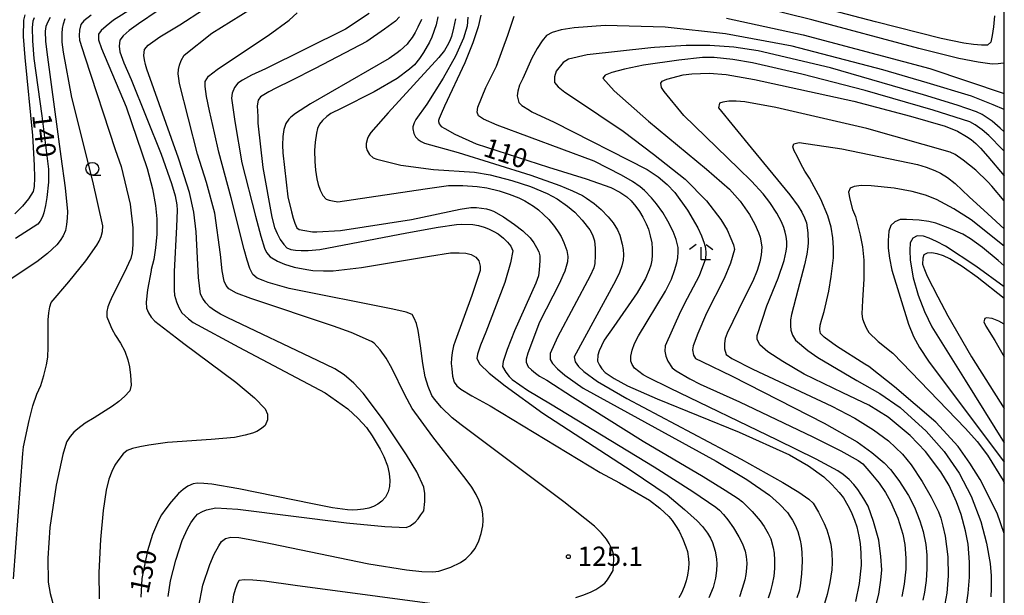
# Model space of a CAD drawing. Extents: x -2001 to 0, y 104999 to 106500.
# Drawn here: x -193 to 0, y 105440 to 105552 of the extents above; entities that cross this region are included whole.
import ezdxf

# ---------------------------------------------------------------- set-up
doc = ezdxf.new("R2010")
doc.units = 0
for name, color, linetype in [('6331000', 2, 'Continuous'), ('6333000', 2, 'Continuous'), ('7101000', 4, 'Continuous'), ('7102000', 2, 'Continuous'), ('7312000', 4, 'Continuous'), ('999', 2, 'Continuous')]:
    doc.layers.add(name, color=color, linetype=linetype)
doc.styles.add('ROMANS', font='romans')

# ---------------------------------------------------------------- blocks, each defined once
blk = doc.blocks.new('633100')
at = {"layer": '6331000'}
blk.add_lwpolyline([(0, -0.5), (0.67, -0.5)], dxfattribs=at)
blk.add_circle((0, 0), 0.5, dxfattribs=at)
blk = doc.blocks.new('633300')
at = {"layer": '6333000'}
for points in [[(-0.4, 0.6), (-0.9, 0.2)], [(0.72, -0.6), (0, -0.6), (0, 0.4)], [(0.4, 0.6), (0.9, 0.2)]]:
    blk.add_lwpolyline(points, dxfattribs=at)
blk = doc.blocks.new('731200')
at = {"layer": '7312000'}
blk.add_circle((0, 0), 0.15, dxfattribs=at)

msp = doc.modelspace()

# ---------------------------------------------------------------- linework, layer by layer
at = {"layer": '7101000', "flags": 128}
for points in [[(0, 105543.91), (-0.13, 105543.87), (-1.17, 105543.72), (-2.37, 105543.67), (-5.13, 105544.05), (-8.9, 105544.76), (-16.73, 105546.71), (-37.65, 105552.32), (-52.97, 105556.12)], [(-165.48, 105554.12), (-169.34, 105551.56), (-171.11, 105550.27), (-172.31, 105549.19), (-172.93, 105548.34), (-173.12, 105547.15), (-172.98, 105546.05), (-172.16, 105543.91), (-170.77, 105540.68), (-164.87, 105526.03), (-162.87, 105520.34), (-162.17, 105517.91), (-161.8, 105516.16), (-161.75, 105515.08), (-161.89, 105511.82), (-162.31, 105503.12), (-162.32, 105499.47), (-162.27, 105498.49), (-161.91, 105497.18), (-161.43, 105496.03), (-160.82, 105495.03), (-159.52, 105493.82), (-158.63, 105493.15), (-149.72, 105488.33), (-132.79, 105479.34), (-128.36, 105476.21), (-126.33, 105474.34), (-124.75, 105472.59), (-123.63, 105470.95), (-122.02, 105468.37), (-121.32, 105466.92), (-120.61, 105465.08), (-120.26, 105463.58), (-120.14, 105462.21), (-120.22, 105461.06), (-120.51, 105459.98), (-121.03, 105458.99), (-121.71, 105458.16), (-122.49, 105457.57), (-123.37, 105457.16), (-124.29, 105456.81), (-125.3, 105456.61), (-126.5, 105456.48), (-127.55, 105456.43), (-128.44, 105456.46), (-131.39, 105456.88), (-135.3, 105457.63), (-149.71, 105460.61), (-154.95, 105461.53), (-156.51, 105461.66), (-157.74, 105461.68), (-158.63, 105461.57), (-159.63, 105461.1), (-160.55, 105460.44), (-161.46, 105459.7), (-162.93, 105458.06), (-163.97, 105456.71), (-164.78, 105455.5), (-165.38, 105454.43), (-166.54, 105451.65), (-167.52, 105448.49), (-168.63, 105443.08), (-168.86, 105439.42)], [(-102.37, 105553.25), (-102.89, 105550.97), (-103.94, 105547.86), (-105.51, 105543.9), (-109.44, 105535.43), (-110.14, 105533.94), (-110.49, 105533.06), (-110.62, 105532.63), (-110.63, 105532.47), (-110.54, 105531.99), (-110.13, 105531.49), (-109.43, 105531.05), (-107.47, 105529.96), (-103.26, 105528.1), (-89.11, 105523.53), (-81.74, 105521.24), (-76.97, 105519.51), (-75.21, 105518.61), (-73.82, 105517.73), (-73, 105516.9), (-72.04, 105515.81), (-71.35, 105514.86), (-70.67, 105513.74), (-70.01, 105512.45), (-69.58, 105511.36), (-69.22, 105510.11), (-68.93, 105508.7), (-68.83, 105507.56), (-68.85, 105506.27), (-68.94, 105505.32), (-69.15, 105504.37), (-69.46, 105503.42), (-70.17, 105501.73), (-71.81, 105498.95), (-76.36, 105492.33), (-78.22, 105489.65), (-78.78, 105488.58), (-79.2, 105487.6), (-79.47, 105486.71), (-79.53, 105485.55), (-79.17, 105484.79), (-78.68, 105484.05), (-78.06, 105483.34), (-76.29, 105482.17), (-73.71, 105480.76), (-67.89, 105478.21), (-51.86, 105471.68), (-42.02, 105467.27), (-38.28, 105465.12), (-35.28, 105462.96), (-33.7, 105461.46), (-32.29, 105459.89), (-31.46, 105458.8), (-30.57, 105457.33), (-29.93, 105456.1), (-29.27, 105454.48), (-28.82, 105453.13), (-28.42, 105451.35), (-28.17, 105449.88), (-28.03, 105447.98), (-27.98, 105445.64), (-28.36, 105442.07), (-29.11, 105438.58)], [(-189.69, 105552.75), (-189.98, 105552.07), (-190.11, 105550.84), (-190.06, 105548.25), (-189.79, 105544.78), (-188.22, 105533.58), (-186.93, 105523.13), (-186.92, 105520.6), (-187.22, 105517.56), (-187.5, 105515.99), (-187.84, 105514.59), (-188.11, 105513.78), (-188.51, 105512.94), (-189, 105512.35), (-193.33, 105509.53)], [(-118.27, 105552.94), (-119.08, 105552.08), (-121.22, 105550.47), (-124.69, 105548.1), (-134.74, 105542.78), (-139.4, 105540.45), (-142.47, 105538.93), (-143.79, 105538.27), (-145.43, 105537.25), (-145.94, 105536.59), (-146.09, 105535.49), (-146, 105533.41), (-145.97, 105532.1), (-145.02, 105523.42), (-143.24, 105513.76), (-142.71, 105511.73), (-142.21, 105510.52), (-141.63, 105509.38), (-140.91, 105508.41), (-140.31, 105507.76), (-139.53, 105507.41), (-138.61, 105507.27), (-137.48, 105507.21), (-136.16, 105507.23), (-133.82, 105507.38), (-116.83, 105510.66), (-110.68, 105511.76), (-107.12, 105512.32), (-106.15, 105512.34), (-103.91, 105512.28), (-102.83, 105512.09), (-101.69, 105511.77), (-100.89, 105511.47), (-99.84, 105510.95), (-98.97, 105510.47), (-97.93, 105509.64), (-97.12, 105508.85), (-96.48, 105508.04), (-96.11, 105507.17), (-96.54, 105504.8), (-97.64, 105500.95), (-101.37, 105491.21), (-102.4, 105488.68), (-103, 105486.96), (-103.18, 105486.07), (-102.58, 105484.98), (-100.74, 105483.19), (-97.63, 105480.72), (-90.22, 105475.39), (-72.77, 105464.02), (-65.96, 105459.39), (-62.53, 105456.58), (-60.04, 105454.34), (-59.02, 105453.22), (-58.06, 105451.94)], [(-7.52, 105436.96), (-7.05, 105440.2), (-6.82, 105443.29), (-6.83, 105446.23), (-7.09, 105449.74), (-7.61, 105452.35), (-8.44, 105455.56), (-9.33, 105458.05), (-10.8, 105461.25), (-12.39, 105463.91), (-15.43, 105467.88), (-18.4, 105471.03), (-22.71, 105474.6), (-26.47, 105476.93), (-31.58, 105479.37), (-39.14, 105483.04), (-43.32, 105485.51), (-46.21, 105487.41), (-47.83, 105488.74), (-48.36, 105489.85), (-48.36, 105490.59), (-46.41, 105496.36), (-44.21, 105501.81), (-43.04, 105505.23), (-42.66, 105507.06), (-42.54, 105508.02), (-42.54, 105508.98), (-42.68, 105509.95), (-42.84, 105510.77), (-43.14, 105511.72), (-43.59, 105512.8), (-44.5, 105514.49), (-45.85, 105516.6), (-47.16, 105518.29), (-49.42, 105520.79), (-51.99, 105523.24), (-62.68, 105533.61), (-66.53, 105538.3), (-67.03, 105539.06), (-67.14, 105539.96), (-66.89, 105540.32), (-66.02, 105540.72), (-62.79, 105541.54), (-61.1, 105541.78), (-57.74, 105541.9), (-54.42, 105541.65), (-48.86, 105540.68), (-29.41, 105536.42), (-18.32, 105533.5), (-11.57, 105531.54), (-9.18, 105530.53), (-7.38, 105529.51), (-6.48, 105528.91), (-5.56, 105528.15), (-4.63, 105527.21), (-3.2, 105525.57), (0, 105521.83)], [(0, 105500.12), (-5.59, 105504.13), (-11.48, 105508.04), (-13.28, 105508.99), (-14.72, 105509.65), (-15.82, 105510.01), (-17.01, 105510.06), (-17.9, 105509.59), (-18.4, 105508.71), (-18.48, 105507.25), (-18.4, 105505.35), (-17.85, 105501.87), (-16.84, 105498.5), (-15.6, 105495.29), (-14.14, 105492.26), (-7.65, 105481.85), (0, 105469.56)], [(-58.06, 105451.94), (-57.46, 105450.97), (-57.08, 105450.11), (-56.78, 105449.25), (-56.57, 105448.4), (-56.28, 105446.9), (-56.21, 105445.86), (-56.28, 105444.61), (-56.49, 105443.15), (-56.96, 105441.28), (-57.75, 105439.28)]]:
    msp.add_lwpolyline(points, dxfattribs=at)
at = {"layer": '7102000', "flags": 128}
for points in [[(-1.9, 105553.11), (-2.1, 105550.96), (-2.35, 105549.25), (-2.65, 105547.98), (-3.26, 105547.37), (-4.45, 105547.36), (-6, 105547.49), (-7.91, 105547.76), (-12.33, 105548.67), (-25.19, 105551.92), (-57.3, 105560.44)], [(-165.96, 105557.47), (-174.2, 105552.26), (-175.63, 105551.12), (-176.61, 105550.22), (-177.12, 105549.55), (-177.12, 105548.4), (-176.57, 105546.69), (-171.72, 105535.28), (-167.59, 105523.25), (-166.6, 105519.3), (-165.99, 105516.01), (-165.75, 105513.39), (-165.75, 105510.38), (-165.96, 105507.76), (-166.31, 105505.46), (-166.81, 105503.5), (-166.85, 105503.32), (-167.52, 105499.54), (-167.81, 105497.08), (-167.73, 105495.94), (-167.35, 105494.99), (-166.82, 105494.14), (-166.14, 105493.38), (-161.89, 105490.1), (-160.43, 105489.05), (-150.28, 105481.44), (-146.64, 105478.36), (-144.57, 105476.27), (-144.06, 105475.18), (-144.1, 105474.06), (-144.57, 105473.01), (-145.24, 105472.38), (-146.19, 105471.8), (-147.01, 105471.45), (-148.46, 105471.06), (-150.54, 105470.65), (-155.07, 105470.24), (-163.66, 105469.64), (-167.32, 105469.16), (-169.06, 105468.82), (-170.46, 105468.47), (-171.51, 105468.1), (-172.32, 105467.43), (-173.38, 105466.1), (-173.95, 105465.21), (-174.52, 105464), (-175.09, 105462.47), (-175.64, 105460.3), (-176.2, 105456.36), (-176.77, 105450.65), (-177.05, 105444.22), (-176.97, 105439.1)], [(-163.53, 105439.56), (-163.05, 105442.58), (-162.02, 105446.67), (-160.75, 105450.46), (-159.74, 105452.79), (-159.09, 105453.94), (-158.44, 105454.88), (-157.8, 105455.63), (-156.8, 105456.18), (-155.99, 105456.46), (-155.12, 105456.68), (-154.17, 105456.86), (-149.89, 105456.61), (-128.62, 105453.93), (-121.12, 105453.21), (-116.97, 105453.02), (-116.16, 105453.37), (-115.22, 105454.1), (-114.63, 105454.75), (-114.07, 105455.49), (-113.52, 105456.31), (-113.3, 105458.14), (-113.3, 105459.67), (-113.51, 105460.9), (-114.89, 105463.91), (-116.91, 105467.26), (-121.62, 105474.28), (-125.36, 105479.28), (-127.22, 105481.27), (-129.07, 105482.87), (-130.91, 105484.08), (-134.28, 105485.72), (-151.82, 105494.05), (-153.27, 105494.76), (-154.46, 105495.46), (-155.39, 105496.15), (-156.15, 105497), (-156.76, 105497.85), (-157.21, 105498.7), (-157.57, 105501.93), (-158.06, 105510.88), (-158.49, 105514.72), (-159.34, 105518.56), (-161.36, 105524.9), (-161.51, 105525.28), (-167.69, 105542.66), (-167.96, 105543.61), (-168.15, 105544.51), (-168.24, 105545.37), (-168.12, 105546.5), (-167.43, 105547.36), (-165.13, 105548.97), (-161.23, 105551.35), (-152, 105557.44)], [(-157.58, 105437.31), (-156.74, 105441.72), (-155.38, 105445.81), (-154.5, 105447.81), (-153.63, 105449.45), (-153.06, 105450.3), (-152.27, 105450.87), (-151.25, 105451.15), (-149.72, 105451.06), (-147.14, 105450.64), (-143.51, 105449.89), (-124.25, 105445.94), (-116.93, 105444.75), (-113.88, 105444.42), (-111.76, 105444.34), (-110.55, 105444.5), (-108.26, 105445.29), (-106.33, 105446.2), (-105.3, 105446.87), (-104.23, 105447.94), (-103.49, 105448.92), (-102.76, 105450.45), (-102.29, 105451.84), (-101.99, 105453.33), (-101.91, 105454.39), (-101.99, 105455.72), (-102.15, 105456.79), (-102.68, 105458.26), (-103.28, 105459.51), (-104.13, 105460.89), (-105.22, 105462.42), (-111.78, 105470.77), (-115.79, 105476.29), (-117.24, 105478.99), (-119.76, 105484.18), (-120.88, 105486.15), (-122.03, 105487.79), (-123.22, 105489.11), (-123.72, 105489.44), (-127.73, 105491.14), (-131.16, 105492.42), (-147.33, 105497.79), (-150.13, 105498.89), (-151.63, 105499.72), (-152.14, 105500.34), (-152.54, 105501.2), (-152.92, 105503.23), (-153.27, 105506.43), (-154.37, 105514.48), (-156.04, 105520.5), (-157.78, 105526.03), (-161.28, 105539.88), (-161.45, 105540.82), (-161.52, 105541.74), (-161.51, 105542.64), (-161.32, 105543.48), (-160.94, 105544.4), (-160.37, 105545.42), (-154.96, 105549.74), (-145.49, 105555.58)], [(-191.55, 105553.28), (-191.78, 105552.25), (-191.86, 105549.07), (-191.52, 105544.97), (-190.05, 105529.7), (-189.68, 105523.87), (-189.65, 105521.43), (-189.71, 105519.72), (-189.88, 105518.73), (-190.81, 105517.33), (-192.01, 105515.89), (-193.47, 105514.4)], [(-178.59, 105553.25), (-179.98, 105552.11), (-180.6, 105551.42), (-180.85, 105550.28), (-180.93, 105549.25), (-180.82, 105548.33), (-179.82, 105545.08), (-173.88, 105526.99), (-172.68, 105523.62), (-170.95, 105516.25), (-170.39, 105511.61), (-170.39, 105508.4), (-170.55, 105506.78), (-170.81, 105505.67), (-172.1, 105502.85), (-174.42, 105498.32), (-174.91, 105497.19), (-175.28, 105496.17), (-175.51, 105495.26), (-175.47, 105494.23), (-175.06, 105493.11), (-174.51, 105491.89), (-173.8, 105490.58), (-172.8, 105489.09), (-171.99, 105487.5), (-171.39, 105485.82), (-171.09, 105484.48), (-170.87, 105482.82), (-170.74, 105480.84), (-171, 105479.74), (-172.04, 105478.66), (-173.16, 105477.67), (-174.37, 105476.76), (-177.99, 105474.5), (-179.72, 105473.41), (-181.17, 105472.35), (-181.97, 105471.66), (-182.69, 105470.84), (-183.34, 105469.88), (-183.41, 105469.73), (-184.12, 105467.33), (-185.38, 105461.31), (-186.62, 105453.02), (-187.01, 105447.05), (-186.95, 105442.36), (-186.6, 105440.09), (-184.87, 105433.88)], [(-83.77, 105439.34), (-82.23, 105439.86), (-80.8, 105440.47), (-79.9, 105440.93), (-78.88, 105441.58), (-78.11, 105442.14), (-77.58, 105442.82), (-77.05, 105443.65), (-76.51, 105444.63), (-76.39, 105445.73), (-76.37, 105446.79), (-76.44, 105447.81), (-76.69, 105448.74), (-77.24, 105449.88), (-77.79, 105450.77), (-78.75, 105451.9), (-80.11, 105453.27), (-86.16, 105458.02), (-106.2, 105473.08), (-108, 105474.47), (-110.03, 105476.52), (-111.44, 105478.1), (-111.95, 105478.86), (-112.64, 105480.62), (-113.22, 105482.47), (-113.72, 105485.12), (-114.17, 105488.59), (-114.6, 105491.55), (-114.97, 105492.91), (-115.38, 105493.95), (-115.82, 105494.69), (-116.96, 105495.12), (-119.55, 105495.72), (-139.86, 105499.8), (-143.98, 105500.94), (-144.94, 105501.31), (-146.09, 105501.83), (-146.95, 105502.54), (-147.52, 105503.67), (-148.09, 105505.3), (-148.66, 105507.41), (-151.2, 105517.54), (-153.61, 105526.46), (-154.46, 105530.22), (-155.43, 105534.5), (-156, 105537.34), (-156.29, 105539.27), (-156.29, 105540.29), (-155.61, 105541.32), (-153.91, 105542.6), (-149.76, 105545.4), (-143.96, 105549.24), (-139.87, 105552.25), (-138.28, 105553.71)], [(-124.18, 105553.57), (-128.81, 105550.52), (-144.49, 105542.76), (-147.2, 105541.49), (-148.99, 105540.54), (-149.87, 105539.91), (-150.56, 105539.12), (-151, 105537.98), (-151.12, 105536.99), (-150.5, 105532.44), (-149.13, 105524.33), (-146.45, 105513.91), (-145.37, 105510.01), (-144.64, 105507.65), (-144.26, 105506.81), (-143.59, 105505.95), (-142.13, 105505.1), (-140.79, 105504.53), (-138.89, 105503.98), (-136.42, 105503.47), (-135.2, 105503.29), (-133.11, 105503.21), (-131.23, 105503.25), (-125.69, 105503.88), (-112.41, 105506.12), (-108.31, 105506.74), (-106.63, 105506.77), (-105.27, 105506.67), (-104.24, 105506.42), (-103.35, 105505.93), (-102.75, 105505.19), (-102.47, 105504.16), (-102.49, 105503.28), (-104.14, 105498.39), (-107.41, 105489.49), (-107.69, 105488.58), (-107.95, 105487.28), (-108.11, 105486.15), (-108.14, 105485.08), (-108.04, 105484.08), (-107.9, 105482.61), (-107.57, 105481.43), (-107.05, 105480.77), (-106.3, 105480.11), (-104.13, 105478.8), (-100.56, 105476.83), (-79, 105463.79), (-75.22, 105461.74), (-69.41, 105458.36), (-67.35, 105456.79), (-65.6, 105455.15), (-64.97, 105454.38), (-64.3, 105453.42), (-63.6, 105452.28), (-62.85, 105450.77), (-62.25, 105449.28), (-61.96, 105448.31), (-61.75, 105446.88), (-61.7, 105446.04), (-61.77, 105444.99), (-61.95, 105443.73), (-62.23, 105442.61), (-62.62, 105441.43)], [(-193.76, 105443), (-191.95, 105467.51), (-191.81, 105468.81), (-190.7, 105473.98), (-189.94, 105476.8), (-189.18, 105479.09), (-188.42, 105480.82), (-187.85, 105482.78), (-187.28, 105484.82), (-187.06, 105486.34), (-186.95, 105488.32), (-186.95, 105490.77), (-186.95, 105493.65), (-186.82, 105495.04), (-186.63, 105496.17), (-186.38, 105497.04), (-182.91, 105501.07), (-179.62, 105505.22), (-177.46, 105508.22), (-176.99, 105509.04), (-176.62, 105509.93), (-176.35, 105510.9), (-176.27, 105512.01), (-178.27, 105520.76), (-182.34, 105537.13), (-183.99, 105546.03), (-184.21, 105547.99), (-184.25, 105549.67), (-184.17, 105550.6), (-183.97, 105551.56), (-183.66, 105552.56)], [(-186.6, 105552.79), (-187.07, 105551.91), (-187.44, 105550.99), (-187.58, 105550.1), (-187.47, 105548.12), (-187.1, 105545.03), (-184.5, 105525.61), (-183.62, 105519.44), (-183.21, 105514.86), (-183.24, 105513.53), (-183.38, 105512.28), (-183.61, 105511.11), (-184.05, 105510.11), (-184.61, 105509.17), (-185.28, 105508.29), (-187.1, 105506.59), (-189.22, 105504.97)], [(-114, 105552.41), (-114.67, 105550.88), (-115.19, 105549.85), (-115.8, 105548.88), (-116.5, 105547.94), (-116.8, 105547.58), (-118.14, 105546.31), (-118.71, 105545.88), (-120.32, 105544.77), (-135.67, 105535.91), (-138.6, 105534.01), (-139.53, 105533.28), (-139.89, 105532.92), (-140.49, 105532.05), (-140.88, 105530.89), (-141.1, 105529.49), (-141.16, 105527.84), (-141.07, 105526.32), (-140.08, 105517.71), (-139.42, 105514.75), (-139.09, 105513.56), (-138.73, 105512.53), (-138.33, 105511.66), (-137.88, 105511.31), (-136.76, 105511.09), (-135.29, 105510.85), (-134.44, 105510.85), (-129.82, 105511.14), (-115.94, 105513.26), (-106.42, 105515.32), (-104.34, 105515.62), (-103.22, 105515.62), (-101.25, 105515.38), (-100.62, 105515.15), (-99.91, 105514.87), (-97.96, 105513.81), (-95.76, 105512.32), (-94.12, 105511.05), (-92.75, 105509.69), (-92.02, 105508.73), (-91.45, 105507.82), (-91.03, 105506.96), (-90.83, 105506.14), (-90.83, 105505.16), (-90.93, 105503.43), (-91.12, 105502.27), (-91.64, 105500.84), (-95.79, 105491.49), (-97.23, 105487.86), (-98.01, 105485.53)], [(-110.76, 105552.92), (-111.13, 105551.37), (-111.93, 105548.96), (-112.41, 105547.95), (-113.6, 105545.91), (-114.35, 105544.77), (-115.36, 105543.55), (-116.31, 105542.66), (-118.75, 105540.82), (-123.21, 105538.27), (-129.69, 105535.01), (-131.71, 105533.99), (-132.49, 105533.43), (-133.36, 105532.66), (-133.89, 105531.93), (-134.29, 105531.1), (-134.52, 105530.17), (-134.74, 105528.43), (-134.87, 105526.74), (-134.83, 105524.61), (-134.69, 105522.9), (-134.43, 105521.23), (-134.17, 105520.13), (-133.78, 105519.04), (-133.27, 105517.94), (-132.6, 105517.27), (-132.05, 105517.04), (-131.38, 105516.92), (-130.3, 105516.74), (-113.25, 105519.29), (-108.69, 105519.9), (-105.88, 105519.94), (-103.06, 105519.75), (-101.17, 105519.48), (-98.77, 105518.88), (-96.82, 105518.26), (-94.96, 105517.52), (-93.77, 105516.95), (-92.08, 105515.85), (-91.11, 105515.14), (-90.11, 105514.27), (-89.07, 105513.24), (-87.97, 105511.91)], [(-107.34, 105552.51), (-107.68, 105550.68), (-108.12, 105549.07), (-108.52, 105548.11), (-108.98, 105547.21), (-109.5, 105546.35), (-110.6, 105544.94), (-120.48, 105534.13), (-123.86, 105530.29), (-124.33, 105529.59), (-124.54, 105529.12), (-124.76, 105528.14), (-124.76, 105527.41), (-124.57, 105526.75), (-124.16, 105525.98), (-123.44, 105525.36), (-122.69, 105525.06), (-117.99, 105523.92), (-111.62, 105523.07), (-103.58, 105522.51), (-100.56, 105522.04), (-96.31, 105520.91), (-92.66, 105519.72), (-89.39, 105518.35), (-87.46, 105517.3), (-85.42, 105515.89), (-83.99, 105514.7), (-82.52, 105513.16), (-81.03, 105511.27), (-80.56, 105510.28), (-80.16, 105509.13), (-80.01, 105507.69), (-80.01, 105506.24), (-80.09, 105504.69), (-80.27, 105503.79), (-80.98, 105502.25)], [(-104.88, 105552.87), (-105.05, 105551.1), (-105.27, 105550.21), (-105.76, 105548.71), (-107.32, 105545.22), (-109.71, 105540.92), (-112.95, 105535.81), (-115.05, 105532.85), (-115.41, 105532.21), (-115.66, 105531.41), (-115.66, 105530.98), (-115.47, 105530.08), (-115.14, 105529.42), (-114.61, 105528.89), (-114.01, 105528.52), (-113.39, 105528.19), (-106.81, 105526.41), (-92.61, 105521.96), (-86.93, 105519.92), (-84.41, 105518.86), (-82.51, 105517.96), (-81.67, 105517.46), (-80.22, 105516.37), (-78.85, 105515.26), (-77.45, 105513.81), (-76.5, 105512.63), (-75.66, 105511.25), (-75.17, 105510.19), (-74.73, 105508.47), (-74.55, 105507.41), (-74.47, 105506.35), (-74.51, 105505.29), (-74.77, 105504.22), (-75.27, 105502.89), (-76.02, 105501.29), (-84.12, 105486.4), (-83.89, 105485.41), (-83.25, 105484.53), (-82.21, 105483.53), (-79.56, 105481.6), (-73.8, 105478.29), (-51.43, 105466.4), (-43.33, 105461.84), (-40.21, 105459.92), (-38.22, 105458.56), (-37.37, 105457.76), (-36.34, 105456.06), (-35.24, 105453.82), (-34.72, 105452.58), (-34.29, 105451.24), (-33.93, 105449.79), (-33.74, 105448.12), (-33.68, 105446.19), (-33.74, 105444.72), (-34.14, 105442.24), (-34.63, 105439.91), (-35.33, 105437.54)], [(-25.1, 105437.71), (-24.52, 105440.02), (-24.12, 105442.7), (-23.98, 105444.73), (-24.12, 105447.35), (-24.54, 105450.54), (-25.55, 105454.21), (-26.65, 105457.17), (-27.44, 105458.66), (-28.67, 105460.47), (-29.41, 105461.42), (-30.35, 105462.4), (-31.49, 105463.42), (-32.53, 105464.14), (-36.81, 105466.38), (-44.35, 105470.13), (-65.41, 105480.3), (-69.64, 105482.37), (-70.62, 105482.92), (-71.5, 105483.52), (-72.3, 105484.18), (-72.8, 105484.93), (-73.05, 105485.54), (-73.05, 105486.54), (-72.79, 105487.7), (-72.29, 105489.04), (-71.55, 105490.54), (-66.24, 105499.28), (-65.1, 105501.63), (-64.49, 105503.27), (-64.04, 105504.82), (-63.84, 105505.8), (-63.75, 105506.94), (-63.76, 105507.81), (-64.2, 105509.38), (-64.78, 105510.91), (-65.81, 105512.93), (-66.79, 105514.62), (-68.01, 105516.35), (-68.98, 105517.53), (-70.38, 105518.95), (-71.2, 105519.68), (-72.69, 105520.69), (-74.87, 105521.97), (-80.19, 105524.71), (-99.2, 105531.72), (-101.87, 105532.9), (-102.81, 105533.53), (-103.08, 105534.29), (-102.95, 105535.23), (-101.38, 105539.07), (-99.27, 105543.28), (-97.06, 105549.35), (-95.83, 105553.02)], [(-54.3, 105552.68), (-39.35, 105549.36), (-14.54, 105542.84), (0, 105537.95)], [(0, 105534.77), (-2.16, 105535.67), (-6.41, 105537.42), (-15.08, 105540.01), (-23.78, 105542.56), (-41.48, 105547.17), (-54.52, 105549.58), (-66.34, 105550.88), (-78.06, 105551.19), (-84.1, 105550.77), (-86.64, 105550.35), (-88.44, 105549.85), (-89.5, 105549.28), (-90.39, 105548.19), (-91.36, 105546.7), (-92.39, 105544.84), (-94.15, 105540.88), (-94.78, 105539.53), (-95.14, 105538.38), (-95.23, 105537.43), (-94.96, 105536.17), (-94.33, 105535.54), (-92.88, 105534.64), (-92.37, 105534.36), (-88.04, 105532.32), (-69.84, 105523.08), (-67.7, 105521.61), (-65.91, 105520.1), (-64.45, 105518.54), (-61.97, 105515.07), (-59.93, 105511.61), (-59.21, 105510.07), (-58.69, 105508.63), (-58.46, 105507.74), (-58.38, 105506.72), (-58.42, 105505.57), (-59.66, 105502.25), (-62.03, 105497.82), (-63.31, 105495.25), (-66.29, 105488.54), (-66.4, 105487.54), (-66.18, 105486.54), (-65.79, 105485.54), (-64.93, 105484.28), (-64.18, 105483.68), (-61.47, 105482.09), (-59.45, 105481.05), (-51.78, 105477.59), (-37.42, 105470.76), (-31.97, 105468), (-28.58, 105466.13), (-27.69, 105465.49), (-26.07, 105463.68), (-24.5, 105461.7), (-23.22, 105459.85), (-22.23, 105458.14), (-20.82, 105454.87), (-19.82, 105451.72), (-19.42, 105449.7), (-19.23, 105447.05), (-19.25, 105444.86), (-19.6, 105441.94), (-20.05, 105439.51)], [(0, 105530.4), (-0.79, 105531.14), (-2.36, 105532.49), (-4.35, 105533.79), (-5.41, 105534.34), (-9.24, 105535.64), (-15.83, 105537.68), (-34, 105542.96), (-48.11, 105546.27), (-52.88, 105546.96), (-57.59, 105547.3), (-62.21, 105547.3), (-68.41, 105546.94), (-69.15, 105546.83), (-81.54, 105545.47), (-85.23, 105544.64), (-86.29, 105544.01), (-87.64, 105542.28), (-87.95, 105541.2), (-87.95, 105540.08), (-87.23, 105539.24), (-85.93, 105538.2), (-84.05, 105536.94), (-74.55, 105530.52), (-68.6, 105526.03), (-62.42, 105521.18), (-58.25, 105516.94), (-55.46, 105513.3), (-54.2, 105511.25), (-53.45, 105509.58), (-52.96, 105508.29), (-52.73, 105507.38), (-53.54, 105504.76), (-54.77, 105501.74), (-58.22, 105494.97), (-59.9, 105490.99), (-60.82, 105488.59), (-60.99, 105487.75), (-60.77, 105486.75), (-60.38, 105486.11), (-59.12, 105485.5), (-53.21, 105482.66), (-35.22, 105473.44), (-28.75, 105469.79), (-25.89, 105467.72), (-23.5, 105465.69), (-22.23, 105464.38), (-20.63, 105462.24), (-18.71, 105459.29), (-17.57, 105457.02), (-16.5, 105454.33), (-15.84, 105452.26), (-15.35, 105449.69), (-15.14, 105447.64), (-15.15, 105444.94), (-15.3, 105442.69), (-15.62, 105440.38), (-15.95, 105438.8)], [(0, 105526.61), (-0.37, 105526.98), (-3.04, 105529.73), (-4.32, 105530.82), (-5.72, 105531.8), (-6.74, 105532.39), (-13.91, 105534.63), (-27.22, 105538.5), (-39.61, 105541.71), (-49.21, 105543.92), (-53.1, 105544.59), (-56.75, 105544.94), (-59.03, 105544.95), (-63.62, 105544.45), (-70.53, 105543.44), (-74.26, 105542.67), (-76.77, 105542.03), (-78.06, 105541.52), (-78.53, 105540.94), (-76.32, 105538.45), (-69.56, 105532.52), (-58.26, 105523.15), (-53.71, 105519.2), (-51.67, 105516.86), (-49.86, 105514.26), (-48.81, 105512.35), (-48.07, 105510.72), (-47.77, 105509.83), (-47.52, 105508.72), (-47.39, 105507.83), (-47.53, 105506.36), (-47.8, 105505), (-48.35, 105503.29), (-49.19, 105501.24), (-50.84, 105497.86), (-54.22, 105491.01), (-54.56, 105490.01), (-54.72, 105489), (-54.72, 105488), (-54.37, 105486.86), (-53.26, 105486.11), (-49.16, 105484.01), (-33.73, 105476.76), (-29.26, 105474.41), (-25.56, 105472.16), (-22.63, 105469.99), (-19.88, 105467.35), (-18.2, 105465.31), (-16.04, 105462), (-14.28, 105458.94), (-12.89, 105456.07), (-12.44, 105454.87), (-12, 105453.3), (-11.59, 105451.35), (-11.02, 105447.28), (-11, 105443.59), (-11.25, 105440.19), (-11.6, 105438.11)], [(0, 105516.9), (-2.44, 105519.78), (-3.2, 105520.64), (-5.58, 105522.92), (-8.04, 105524.86), (-9.59, 105525.96), (-10.56, 105526.47), (-26.88, 105531.07), (-44.71, 105535.16), (-50.72, 105536.26), (-52.45, 105536.4), (-53.89, 105536.39), (-55.06, 105536.24), (-55.69, 105536.04), (-55.86, 105535.1), (-49.49, 105527.27), (-41.96, 105518.08), (-40.33, 105515.9), (-39.6, 105514.68), (-39.05, 105513.58), (-38.69, 105512.59), (-38.42, 105510.68), (-38.34, 105508.77), (-38.39, 105507.92), (-38.64, 105506.46), (-39.1, 105504.38), (-40.39, 105499.42), (-41.63, 105494.68), (-41.8, 105493.67), (-41.82, 105492.5), (-41.75, 105491.61), (-41.42, 105490.67), (-40.82, 105489.69), (-38.4, 105487.64), (-36.47, 105486.26), (-28.85, 105481.81), (-24.32, 105479.24), (-20.34, 105476.5), (-15.27, 105471.88), (-11.75, 105467.9), (-8.83, 105463.67), (-6.45, 105459.14), (-4.59, 105454.23), (-3.5, 105449.94), (-2.79, 105445.98), (-2.57, 105443.56), (-2.54, 105441.11), (-2.65, 105439.46)], [(0, 105451.87), (-1.42, 105455.85), (-4.7, 105462.42), (-6.71, 105465.61), (-9.01, 105468.87), (-13.41, 105473.61), (-21.48, 105480.52), (-24.57, 105483.05), (-26.51, 105484.55), (-27.3, 105485), (-32.83, 105488.47), (-35.2, 105490.25), (-35.97, 105490.97), (-36.09, 105491.73), (-35.98, 105492.61), (-35.68, 105493.79), (-35.2, 105495.29), (-34.31, 105499.27), (-33.85, 105502.11), (-33.42, 105505.79), (-33.4, 105507.71), (-33.55, 105509.7), (-33.86, 105511.78), (-34.5, 105514.02), (-35.9, 105517.22), (-38.07, 105521.38), (-39, 105522.74), (-39.82, 105524.15), (-40.52, 105525.63), (-41.1, 105526.68), (-41.33, 105527.49), (-41.16, 105528.07), (-40.11, 105528.31), (-31.78, 105527.08), (-16.95, 105524.01), (-15.29, 105523.52), (-13.61, 105522.87), (-12.47, 105522.33), (-11.14, 105521.48), (-9.64, 105520.34), (-6.89, 105517.71), (-3.24, 105514.37), (0, 105511.43)], [(0, 105508.05), (-6.48, 105513.22), (-9.9, 105515.36), (-13.28, 105517.2), (-15.42, 105518.01), (-18.01, 105518.78), (-21.55, 105519.4), (-26.05, 105519.88), (-28, 105519.91), (-29.36, 105519.75), (-30.14, 105519.4), (-30.45, 105518.6), (-30.21, 105517.25), (-29.68, 105515.26), (-29.12, 105513.86), (-28.16, 105510.21), (-27.7, 105507.91), (-27.44, 105505.35), (-27.44, 105501.66), (-27.74, 105497.45), (-27.85, 105494.85), (-27.76, 105493.87), (-27.43, 105492.97), (-27.02, 105492.08), (-26.51, 105491.2), (-24.67, 105489.44), (-21.79, 105487.1), (-7.56, 105472.38), (-5.32, 105469.82), (-3.28, 105467.18), (-0.25, 105462.21), (0, 105461.73)], [(0, 105504.23), (-1.17, 105505.27), (-4.27, 105507.8), (-6.59, 105509.52), (-8.11, 105510.41), (-10.95, 105511.66), (-13.4, 105512.55), (-14.77, 105512.91), (-16.68, 105513.15), (-19.13, 105513.27), (-20.35, 105513.27), (-21.44, 105512.84), (-22.18, 105512.08), (-22.57, 105511), (-22.74, 105509.19), (-22.74, 105507.68), (-22.48, 105505.74), (-21.97, 105503.37), (-18.75, 105492.79), (-17.78, 105490.38), (-16.6, 105488.23), (-14.83, 105485.54), (0, 105465.81)], [(-87.97, 105511.91), (-87.09, 105510.68), (-86.64, 105509.94), (-86.14, 105508.79), (-85.58, 105507.23), (-85.33, 105506.06), (-85.41, 105504.98), (-85.65, 105504.06), (-85.95, 105503.19), (-86.31, 105502.34), (-87.01, 105500.85), (-90.87, 105493.2), (-93.16, 105487.11), (-93.51, 105485.98), (-93.51, 105485.34), (-93.08, 105484.48), (-92.43, 105483.84), (-91.7, 105483.23), (-90.89, 105482.64), (-89.44, 105481.82), (-84.43, 105478.61), (-70.65, 105469.92), (-58.9, 105462.99), (-54.59, 105460.34), (-52.02, 105458.69), (-51.22, 105458.03), (-49.33, 105456.14), (-47.77, 105454.35), (-46.95, 105453.22), (-46.17, 105451.86), (-45.68, 105450.79), (-45.21, 105449.06), (-45.02, 105447.99), (-44.93, 105446.64), (-44.95, 105445), (-45.09, 105443.52), (-45.37, 105441.97), (-45.76, 105440.36), (-46.19, 105439.2)], [(0, 105497.8), (-5.33, 105502.02), (-8.23, 105504.06), (-10.64, 105505.55), (-11.9, 105506.17), (-13.11, 105506.58), (-14.24, 105506.78), (-15.09, 105506.66), (-15.73, 105506.35), (-15.94, 105505.72), (-16.03, 105504.53), (-15.61, 105503.47), (-15.09, 105502.19), (-12.98, 105498.17), (-11.06, 105494.44), (-6.41, 105486.42), (0, 105476.33)], [(-189.22, 105504.97), (-199.88, 105497.93), (-200.72, 105497.22), (-201.43, 105496.25), (-201.67, 105495.49), (-201.99, 105493.49), (-202.23, 105489.3), (-203.18, 105460.95), (-203.72, 105450.7), (-204.05, 105446.74), (-204.36, 105444.22), (-204.65, 105443.14), (-210.67, 105424.18), (-213.5, 105412.41), (-214.73, 105408), (-215.61, 105405.3), (-216.17, 105404.31), (-216.99, 105403.81), (-217.92, 105403.37), (-218.95, 105403), (-220.82, 105402.65)], [(-80.98, 105502.25), (-87.36, 105490.28), (-88.8, 105487.05), (-88.82, 105485.88), (-88.32, 105485.1), (-87.35, 105484.08), (-85.92, 105482.84), (-82.38, 105480.28), (-56.34, 105466.02), (-50.33, 105462.45), (-45.92, 105459.34), (-43.95, 105457.59), (-42.41, 105455.95), (-41.91, 105455.26), (-41.4, 105454.44), (-40.9, 105453.48), (-40.39, 105452.25), (-39.92, 105450.52), (-39.74, 105449.52), (-39.62, 105448.16), (-39.56, 105446.44), (-39.63, 105443.98), (-39.91, 105441.61), (-40.13, 105440.59), (-40.55, 105439.29)], [(0, 105492.81), (-1.07, 105493.41), (-2.35, 105493.92), (-3.5, 105494.01), (-3.84, 105493.89), (-4.02, 105493.25), (-3.62, 105492.43), (-1.85, 105489.58), (0, 105486.39)], [(-98.01, 105485.53), (-98.12, 105484.51), (-97.47, 105483.39), (-96.84, 105482.54), (-96.21, 105481.95), (-93.26, 105479.9), (-88.73, 105477.2), (-68.46, 105464.87), (-60.93, 105460.08), (-56.39, 105457), (-55.71, 105456.39), (-54.92, 105455.56), (-54.04, 105454.5), (-52.97, 105452.99), (-51.91, 105451.2), (-51.21, 105449.83), (-50.7, 105448.37), (-50.48, 105447.34), (-50.38, 105446.08), (-50.39, 105445.09), (-50.53, 105443.82), (-50.71, 105442.8), (-51.23, 105441.08), (-51.8, 105439.47)], [(-150.95, 105437.9), (-150.66, 105439.89), (-150.37, 105440.96), (-150.03, 105441.9), (-149.64, 105442.71), (-148.63, 105442.86), (-146.97, 105442.82), (-144.64, 105442.61), (-138.64, 105441.75), (-106.5, 105437.45)], [(-62.62, 105441.43), (-63.13, 105440.2), (-63.63, 105439.3)]]:
    msp.add_lwpolyline(points, dxfattribs=at)
at = {"layer": '999', "flags": 128}
msp.add_lwpolyline([(-2000, 105000), (0, 105000), (0, 106500), (-2000, 106500)], close=True, dxfattribs=at)

# ---------------------------------------------------------------- block references
at = {"layer": '6331000', "xscale": 2.5, "yscale": 2.5, "zscale": 2.5}
msp.add_blockref('633100', (-178.33, 105523.19), dxfattribs=at)
at = {"layer": '6333000', "xscale": 2.5, "yscale": 2.5, "zscale": 2.5}
msp.add_blockref('633300', (-59.28, 105506.88), dxfattribs=at)
at = {"layer": '7312000', "xscale": 2.5, "yscale": 2.5, "zscale": 2.5}
msp.add_blockref('731200', (-85.25, 105447.32, 125.1), dxfattribs=at)

# ---------------------------------------------------------------- texts
at = {"layer": '7101000', "style": 'ROMANS'}
for s, rotation, p in [('140', 277, (-190.12, 105533.71)), ('110', 342, (-102.12, 105525.77)), ('130', 78, (-167.41, 105439.89))]:
    msp.add_text(s, height=3.75, rotation=rotation, dxfattribs=at).set_placement(p)
at = {"layer": '7312000', "style": 'ROMANS'}
msp.add_text('125.1', height=3.75, dxfattribs=at).set_placement((-83.43, 105445.53))

doc.saveas('drawing.dxf')
